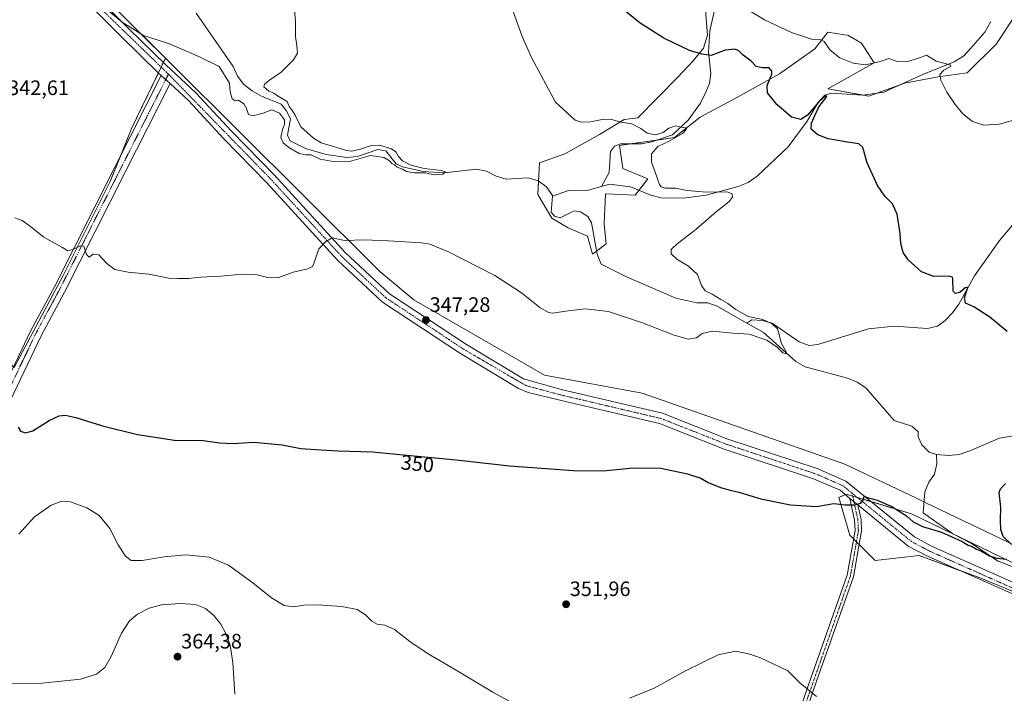
# Model space of a CAD drawing. Units: metres. Extents: x 611709 to 615184, y 4676117 to 4678485.
# Drawn here: x 613899 to 614371, y 4676440 to 4676764 of the extents above; entities that cross this region are included whole.
import ezdxf
from ezdxf.enums import TextEntityAlignment as Align

# ---------------------------------------------------------------- set-up
doc = ezdxf.new("R2010")
doc.units = ezdxf.units.M
doc.header["$MEASUREMENT"] = 0
doc.linetypes.add('TRAZO_Y_PUNTO', pattern=[1, 0.5, -0.25, 0, -0.25])
for name, color, linetype, lineweight in [('Carátula', 7, 'Continuous', 5), ('Corriente natural lineal', 142, 'Continuous', 13), ('Cultivos herbáceos CxS', 92, 'Continuous', 0), ('Curva de nivel maestra', 36, 'Continuous', 30), ('Curva de nivel normal', 36, 'Continuous', 0), ('Espacio natural protegido', 2, 'Continuous', 13), ('Espacio natural protegido CxS', 2, 'Continuous', 0), ('Municipio', 9, 'Continuous', 13), ('Municipio CxS', 142, 'Continuous', 0), ('Pastizal CxS', 92, 'Continuous', 0), ('Pista no pavimentada', 254, 'Continuous', 13), ('Pista no pavimentada Cxs', 254, 'Continuous', 0), ('Pista pavimentada eje', 135, 'TRAZO_Y_PUNTO', 0), ('Punto de cota en terreno', 7, 'Continuous', 0), ('Rótulo de curva de nivel directora', 19, 'Continuous', 0), ('Rótulo de punto de cota en terreno', 19, 'Continuous', 0), ('Suelo desnudo', 252, 'Continuous', 0), ('Suelo desnudo CxS', 43, 'Continuous', 0)]:
    doc.layers.add(name, color=color, linetype=linetype, lineweight=lineweight)
doc.styles.add('Arial', font='txt', dxfattribs={"height": 0.2})

# ---------------------------------------------------------------- blocks, each defined once
blk = doc.blocks.new('*U152')
at = {"layer": 'Suelo desnudo CxS', "color": 43, "linetype": 'Continuous', "lineweight": 0}
blk.add_polyline3d([(614382.45, 4676774.98, 361.13), (614367.48, 4676752.12, 357.92), (614353.42, 4676738.19, 356.8), (614339.53, 4676736.25, 354.72), (614323.43, 4676733.18, 353.12), (614306.32, 4676727.02, 352.27), (614286.62, 4676730.5, 351.27), (614308.91, 4676742.91, 354.91), (614302.73, 4676752.36, 356.67), (614296.21, 4676756.19, 356.87), (614294.56, 4676756.46, 356.72), (614286.62, 4676757.73, 356.25), (614280.44, 4676749.72, 354), (614263.43, 4676737.65, 350.52), (614243.31, 4676726.51, 348.79), (614225.36, 4676716.92, 346.47), (614212.99, 4676707.02, 344.81), (614186.68, 4676703.3, 343.17), (614188.23, 4676692.16, 343.5), (614200.3, 4676687.21, 344.27), (614194.11, 4676679.48, 343.26), (614179.87, 4676680.1, 342.68), (614179.26, 4676665.55, 342.97), (614180.18, 4676655.96, 343.13), (614173.69, 4676651.01, 342.56), (614171.21, 4676659.67, 342.14), (614161.93, 4676663.69, 342.29), (614154.19, 4676668.34, 341.6), (614147.38, 4676679.79, 341.97), (614148.31, 4676694.95, 343.06), (614160.38, 4676699.28, 343.7), (614177.09, 4676708.56, 344.23), (614188.85, 4676715.68, 345.09), (614195.39, 4676716.5, 345.53), (614214.74, 4676736.25, 348.34), (614221.96, 4676743.84, 349.38), (614226.91, 4676750.03, 350.28), (614228.92, 4676756.19, 351.06), (614227.77, 4676770.38, 352.59)], dxfattribs=at)
blk = doc.blocks.new('*U156')
at = {"layer": 'Cultivos herbáceos CxS', "color": 92, "linetype": 'Continuous', "lineweight": 0}
for points in [[(614383.69, 4676498.81, 350.3), (614326.72, 4676526.35, 349.66), (614295.38, 4676535.84, 349.61), (614291.89, 4676534.23, 349.66), (614297.16, 4676516.13, 350.97), (614309.26, 4676504.03, 351.64), (614330.44, 4676506.3, 351.06), (614359.17, 4676495.71, 351.27), (614383.37, 4676485.88, 351.57)], [(613896.11, 4676596.59, 348.37), (613919.69, 4676640.87, 345.74), (613942.28, 4676686.01, 343.42), (613952.62, 4676711.68, 342.49), (613968.71, 4676745.17, 340.93), (613901.41, 4676812.21, 338.18)], [(614227.77, 4676770.38, 352.59), (614228.92, 4676756.19, 351.06), (614226.91, 4676750.03, 350.28), (614221.96, 4676743.84, 349.38), (614214.74, 4676736.25, 348.34), (614195.39, 4676716.5, 345.53), (614188.85, 4676715.68, 345.09), (614177.09, 4676708.56, 344.23), (614160.38, 4676699.28, 343.7), (614148.31, 4676694.95, 343.06), (614147.38, 4676679.79, 341.97), (614154.19, 4676668.34, 341.6), (614161.93, 4676663.69, 342.29), (614171.21, 4676659.67, 342.14), (614173.69, 4676651.01, 342.56), (614180.18, 4676655.96, 343.13), (614179.26, 4676665.55, 342.97), (614179.87, 4676680.1, 342.68), (614194.11, 4676679.48, 343.26), (614200.3, 4676687.21, 344.27), (614188.23, 4676692.16, 343.5), (614186.68, 4676703.3, 343.17), (614212.99, 4676707.02, 344.81), (614225.36, 4676716.92, 346.47), (614243.31, 4676726.51, 348.79), (614263.43, 4676737.65, 350.52), (614280.44, 4676749.72, 354), (614286.62, 4676757.73, 356.25), (614294.56, 4676756.46, 356.72), (614296.21, 4676756.19, 356.87), (614302.73, 4676752.36, 356.67), (614308.91, 4676742.91, 354.91), (614286.62, 4676730.5, 351.27), (614306.32, 4676727.02, 352.27), (614323.43, 4676733.18, 353.12), (614339.53, 4676736.25, 354.72), (614353.42, 4676738.19, 356.8), (614367.48, 4676752.12, 357.92), (614382.45, 4676774.98, 361.13)]]:
    blk.add_polyline3d(points, dxfattribs=at)
blk = doc.blocks.new('*U162')
at = {"layer": 'Curva de nivel normal', "color": 36, "linetype": 'Continuous', "lineweight": 0}
blk.add_polyline3d([(614002.02, 4676439.78, 360), (614001.06, 4676454.93, 360), (613999.79, 4676463.29, 360), (613997.72, 4676468.97, 360), (613995.28, 4676473.37, 360), (613991.92, 4676477.51, 360), (613987.96, 4676480.84, 360), (613983.19, 4676482.8, 360), (613975.78, 4676483.35, 360), (613966.9, 4676482.7, 360), (613960.85, 4676481.02, 360), (613955.26, 4676478.14, 360), (613951.43, 4676475.02, 360), (613947.58, 4676469.09, 360), (613942.68, 4676457.89, 360), (613939.68, 4676452.52, 360), (613935.68, 4676449.36, 360), (613928.01, 4676446.94, 360), (613909.34, 4676445.1, 360), (613880.34, 4676444.73, 360)], dxfattribs=at)
blk = doc.blocks.new('*U164')
at = {"layer": 'Curva de nivel normal', "color": 36, "linetype": 'Continuous', "lineweight": 0}
blk.add_polyline3d([(613940.43, 4676768.7, 340), (613947.92, 4676762.52, 340), (613958.18, 4676756.07, 340), (613970.66, 4676752.07, 340), (613985, 4676745.9, 340), (613994.49, 4676741.13, 340), (613999.52, 4676733.13, 340), (613999.81, 4676728.95, 340), (614000.8, 4676725.72, 340), (614002.14, 4676724.73, 340), (614003.81, 4676724.96, 340), (614006.36, 4676723.31, 340), (614007.68, 4676720.96, 340), (614008.58, 4676718.19, 340), (614010.61, 4676717.44, 340), (614015.57, 4676718.8, 340), (614019.72, 4676720.46, 340), (614023.5, 4676718.8, 340), (614025.81, 4676715.58, 340), (614025.92, 4676713.28, 340), (614024.83, 4676710.87, 340), (614024.03, 4676707.17, 340), (614025.23, 4676704.51, 340), (614027.99, 4676702.27, 340), (614032.98, 4676699.46, 340), (614035.96, 4676698.73, 340), (614038.59, 4676698.74, 340), (614042.99, 4676696.71, 340), (614050.02, 4676695.41, 340), (614057, 4676695.61, 340), (614067.07, 4676698.38, 340), (614073.46, 4676697.51, 340), (614076.2, 4676695.85, 340), (614077.36, 4676694.66, 340), (614078.66, 4676693.96, 340), (614079.86, 4676692.82, 340), (614082.42, 4676691.94, 340), (614084.46, 4676690.76, 340), (614088.32, 4676690.18, 340), (614093.57, 4676690.12, 340), (614097.75, 4676689.14, 340), (614101.88, 4676689.42, 340), (614103.15, 4676690.53, 340), (614101.11, 4676691.31, 340), (614092.84, 4676692.18, 340), (614086.51, 4676693.73, 340), (614082.45, 4676695.93, 340), (614080.54, 4676697.96, 340), (614079.32, 4676700.23, 340), (614077.14, 4676701.6, 340), (614071.44, 4676703.42, 340), (614067.42, 4676703.31, 340), (614062.3, 4676701.52, 340), (614058.23, 4676700.6, 340), (614055.61, 4676700.84, 340), (614052.53, 4676701.86, 340), (614043.48, 4676704.52, 340), (614039.76, 4676706.8, 340), (614033.67, 4676712.28, 340), (614030.93, 4676717.88, 340), (614029.45, 4676720.4, 340), (614028.21, 4676721.66, 340), (614027.15, 4676724.43, 340), (614022.51, 4676727.12, 340), (614020.7, 4676728.31, 340), (614018.36, 4676729.31, 340), (614017.12, 4676730.48, 340), (614015.87, 4676731.41, 340), (614016.25, 4676732.78, 340), (614018.67, 4676734.71, 340), (614024.2, 4676738.43, 340), (614030.19, 4676744.35, 340), (614032.1, 4676747.61, 340), (614031.84, 4676751.28, 340), (614031.08, 4676755.61, 340), (614031.18, 4676762.94, 340), (614029.97, 4676775.26, 340)], dxfattribs=at)
blk = doc.blocks.new('*U168')
at = {"layer": 'Curva de nivel normal', "color": 36, "linetype": 'Continuous', "lineweight": 0}
for points in [[(614245.6, 4676770.05, 355), (614256.26, 4676763.66, 355), (614269.11, 4676757.53, 355), (614278.75, 4676754.32, 355), (614282.73, 4676754.1, 355), (614284.82, 4676753.13, 355), (614287.78, 4676749.09, 355), (614292.43, 4676745.4, 355), (614298.8, 4676742.78, 355), (614304.65, 4676741.99, 355), (614311.23, 4676743.44, 355), (614315.93, 4676745.06, 355), (614319.92, 4676743.66, 355), (614324.29, 4676743.43, 355), (614329.64, 4676745.06, 355), (614333.94, 4676746.62, 355), (614338.53, 4676743.76, 355), (614344.65, 4676742.12, 355), (614345.64, 4676741.81, 355), (614345.49, 4676741.12, 355), (614342.34, 4676739.46, 355), (614340.35, 4676737.41, 355), (614340.8, 4676734.57, 355), (614343.77, 4676728.9, 355), (614347.77, 4676722.93, 355), (614351.44, 4676718.49, 355), (614356.08, 4676714.79, 355), (614361.52, 4676713.02, 355), (614368.78, 4676713.43, 355), (614379.9, 4676716.56, 355)], [(614281.14, 4676438.61, 355), (614273.13, 4676445.13, 355), (614267.37, 4676450.89, 355), (614260.34, 4676454.26, 355), (614254.32, 4676457.14, 355), (614249.12, 4676459.04, 355), (614242.26, 4676460.39, 355), (614233.98, 4676458.69, 355), (614218.38, 4676450.98, 355), (614203.29, 4676442.57, 355), (614191.5, 4676437.83, 355)], [(614135.84, 4676435.22, 355), (614125.78, 4676440.65, 355), (614108.31, 4676451.27, 355), (614094.85, 4676459.11, 355), (614086, 4676465.12, 355), (614078.66, 4676470.77, 355), (614073.99, 4676472.93, 355), (614070.32, 4676473.45, 355), (614067.78, 4676474.77, 355), (614064.68, 4676477.84, 355), (614060.7, 4676480.36, 355), (614053.33, 4676481.9, 355), (614041.67, 4676482.69, 355), (614035.22, 4676482.49, 355), (614030.22, 4676481.73, 355), (614025.67, 4676482.31, 355), (614019.57, 4676485.96, 355), (614010.63, 4676493.19, 355), (613999.01, 4676501.67, 355), (613989.75, 4676505.59, 355), (613978.55, 4676506.64, 355), (613968.14, 4676505.72, 355), (613957.59, 4676503.94, 355), (613952.34, 4676503.91, 355), (613949.52, 4676505.96, 355), (613946.04, 4676511.42, 355), (613942.08, 4676519.3, 355), (613936.86, 4676525.51, 355), (613931.04, 4676529.32, 355), (613923.21, 4676532.11, 355), (613919.03, 4676532.43, 355), (613913.95, 4676530.52, 355), (613905.83, 4676524.97, 355), (613898.33, 4676516.54, 355)]]:
    blk.add_polyline3d(points, dxfattribs=at)
blk = doc.blocks.new('*U169')
at = {"layer": 'Curva de nivel normal', "color": 36, "linetype": 'Continuous', "lineweight": 0}
blk.add_polyline3d([(614127.4, 4676790.45, 345), (614139.87, 4676755.62, 345), (614144.51, 4676745.26, 345), (614155.98, 4676724.07, 345), (614165.34, 4676715.41, 345), (614168.31, 4676714.39, 345), (614172.65, 4676714.68, 345), (614179.1, 4676715.86, 345), (614182.94, 4676715.73, 345), (614187.2, 4676714.5, 345), (614192.53, 4676713.64, 345), (614196.81, 4676711.35, 345), (614199.92, 4676709.14, 345), (614203.9, 4676708.36, 345), (614207.59, 4676709.5, 345), (614210.25, 4676711.62, 345), (614213.55, 4676712.62, 345), (614216.43, 4676712.07, 345), (614218.37, 4676711.81, 345), (614218.86, 4676711.11, 345), (614216.84, 4676709.06, 345), (614210.43, 4676705.27, 345), (614205.01, 4676702.85, 345), (614201.94, 4676699.28, 345), (614202.04, 4676695.26, 345), (614203.82, 4676690.51, 345), (614205.86, 4676684.46, 345), (614206.58, 4676683.38, 345), (614208.58, 4676682.72, 345), (614213.55, 4676682.72, 345), (614219.14, 4676681.67, 345), (614228.35, 4676680.9, 345), (614238.08, 4676680.94, 345), (614240.75, 4676680.05, 345), (614240.9, 4676678.39, 345), (614239.17, 4676676.14, 345), (614232.98, 4676671.43, 345), (614222.5, 4676662.29, 345), (614214.27, 4676655.98, 345), (614211.5, 4676653.29, 345), (614211.38, 4676651.21, 345), (614214.17, 4676648.67, 345), (614219.72, 4676645.37, 345), (614224.03, 4676641.32, 345), (614226.05, 4676636.04, 345), (614227.71, 4676633.45, 345), (614231.11, 4676631.86, 345), (614235.26, 4676629.24, 345), (614238.57, 4676627.42, 345), (614242.39, 4676624.42, 345), (614248.3, 4676621.1, 345), (614255.34, 4676619.64, 345), (614259.89, 4676617.54, 345), (614262.38, 4676615.24, 345), (614263.32, 4676612.53, 345), (614264.26, 4676608.49, 345), (614266.7, 4676603.86, 345), (614266.55, 4676603.28, 345), (614265.02, 4676603.69, 345), (614262.46, 4676606.31, 345), (614257.38, 4676609.7, 345), (614248.82, 4676612.69, 345), (614241.01, 4676613.06, 345), (614231.31, 4676614.02, 345), (614226.31, 4676613.02, 345), (614223.65, 4676610.82, 345), (614219.66, 4676610.3, 345), (614212.37, 4676612.27, 345), (614197.66, 4676618.06, 345), (614181.31, 4676623.57, 345), (614170.31, 4676624.76, 345), (614161.98, 4676623.87, 345), (614154.52, 4676622.72, 345), (614152.52, 4676623.06, 345), (614148.38, 4676625.46, 345), (614139.55, 4676632.55, 345), (614126.75, 4676640.86, 345), (614104.59, 4676652.26, 345), (614095.58, 4676655.83, 345), (614091.56, 4676656.52, 345), (614075.68, 4676657.49, 345), (614064.02, 4676657.95, 345), (614054.66, 4676657.56, 345), (614048.67, 4676658.93, 345), (614045.67, 4676657.16, 345), (614042.33, 4676653.6, 345), (614040, 4676646.58, 345), (614039.3, 4676645.21, 345), (614037, 4676644.06, 345), (614030, 4676642.42, 345), (614022.67, 4676639.77, 345), (614017.82, 4676639.8, 345), (614012.69, 4676641.08, 345), (614005.61, 4676641.42, 345), (613995.23, 4676640.52, 345), (613985.76, 4676640.05, 345), (613979.74, 4676639.36, 345), (613974.73, 4676639.36, 345), (613970.32, 4676639.6, 345), (613960.7, 4676641.48, 345), (613950.78, 4676642.43, 345), (613944.48, 4676643.76, 345), (613940.63, 4676646.62, 345), (613936.82, 4676650.76, 345), (613934.1, 4676651.03, 345), (613932.16, 4676649.58, 345), (613930.9, 4676650.95, 345), (613929.61, 4676654.89, 345), (613928.03, 4676655.01, 345), (613924.34, 4676653.32, 345), (613921.97, 4676652.71, 345), (613918.97, 4676654.45, 345), (613910.34, 4676659.28, 345), (613903.28, 4676664.89, 345), (613899.96, 4676667.24, 345), (613896.49, 4676668.44, 345)], dxfattribs=at)
blk = doc.blocks.new('*U176')
at = {"layer": 'Curva de nivel maestra', "color": 36, "linetype": 'Continuous', "lineweight": 30}
for points in [[(613897.99, 4676567.94, 350), (613899.18, 4676566.13, 350), (613901.57, 4676565.19, 350), (613905.15, 4676566.25, 350), (613912.98, 4676571.22, 350), (613917.76, 4676573.43, 350), (613920.68, 4676573.7, 350), (613925.76, 4676572.57, 350), (613938.53, 4676568.55, 350), (613955.38, 4676564.52, 350), (613973.02, 4676561.78, 350), (613986.79, 4676561.58, 350), (613994.74, 4676560.5, 350), (614001.18, 4676560.14, 350), (614011.09, 4676560.76, 350), (614024.67, 4676559.44, 350), (614033.67, 4676557.71, 350), (614040.84, 4676557.3, 350), (614051.61, 4676556.62, 350), (614067.9, 4676556.21, 350), (614091.26, 4676553.84, 350), (614108.3, 4676552.36, 350), (614133.84, 4676549.42, 350), (614164.57, 4676547.22, 350), (614178.83, 4676547.08, 350), (614193.21, 4676548.51, 350), (614206.47, 4676548.28, 350), (614219.3, 4676545.6, 350), (614225.67, 4676543.5, 350), (614229.17, 4676541.49, 350), (614235.05, 4676539.04, 350), (614239.73, 4676537.72, 350), (614243.83, 4676536.83, 350), (614254.52, 4676533.52, 350), (614268.67, 4676530.67, 350), (614281.14, 4676529.94, 350), (614289.48, 4676531.34, 350), (614295, 4676530.67, 350), (614299.58, 4676530.65, 350), (614302.39, 4676531.51, 350), (614303.74, 4676533.3, 350), (614304.11, 4676534.78, 350), (614305.55, 4676534.21, 350), (614310.32, 4676532.99, 350), (614317.24, 4676529.91, 350), (614324.43, 4676525.42, 350), (614327.6, 4676522.6, 350), (614331.96, 4676520.29, 350), (614341.16, 4676517.5, 350), (614351.03, 4676513.03, 350), (614353.97, 4676511.26, 350), (614355.92, 4676510.7, 350), (614357.93, 4676509.46, 350), (614360.36, 4676508.36, 350), (614364.26, 4676506.12, 350), (614367.72, 4676505.14, 350), (614372.38, 4676504.62, 350)], [(614374.68, 4676511.65, 350), (614370.77, 4676515.52, 350), (614369.58, 4676518.92, 350), (614369.54, 4676523.16, 350), (614369.7, 4676529.54, 350), (614368.87, 4676536.63, 350), (614369.48, 4676538.42, 350), (614371.82, 4676540.97, 350)], [(614372.69, 4676613.96, 350), (614364.29, 4676620.8, 350), (614356.66, 4676625.7, 350), (614352.69, 4676627.58, 350), (614352.19, 4676630.05, 350), (614353.63, 4676634.55, 350), (614353.59, 4676635.2, 350), (614352.53, 4676634.88, 350), (614349.92, 4676632.7, 350), (614347.91, 4676632.18, 350), (614346.78, 4676633.29, 350), (614346.6, 4676639.07, 350), (614346.44, 4676640.06, 350), (614344.56, 4676640.56, 350), (614337.44, 4676640.35, 350), (614331.53, 4676642.52, 350), (614325.14, 4676648.32, 350), (614322.75, 4676651.86, 350), (614321.68, 4676656.24, 350), (614321.37, 4676660.93, 350), (614319.95, 4676670.22, 350), (614317.67, 4676675.28, 350), (614313.92, 4676678.87, 350), (614310.47, 4676684.12, 350), (614305.51, 4676694.91, 350), (614303.41, 4676702.22, 350), (614301.43, 4676704.13, 350), (614296.02, 4676704.83, 350), (614286.74, 4676706.53, 350), (614281.83, 4676708.37, 350), (614278.58, 4676711.03, 350), (614278.7, 4676714.01, 350), (614280.58, 4676717.98, 350), (614282.24, 4676721.77, 350), (614285.79, 4676726.28, 350), (614286.14, 4676726.97, 350), (614285.4, 4676726.95, 350), (614282.3, 4676724.16, 350), (614276.82, 4676717.81, 350), (614273.64, 4676715.67, 350), (614269.23, 4676716.83, 350), (614262.17, 4676722.99, 350), (614257.66, 4676728.61, 350), (614257.52, 4676732.07, 350), (614259.73, 4676737.44, 350), (614259.73, 4676738.91, 350), (614258.39, 4676740.56, 350), (614255.06, 4676740.52, 350), (614252.21, 4676741.26, 350), (614249.86, 4676743.78, 350), (614246.04, 4676746.61, 350), (614243.96, 4676748.65, 350), (614241.93, 4676749.58, 350), (614237.38, 4676749.02, 350), (614230.68, 4676746.48, 350), (614226.11, 4676747.19, 350), (614220.24, 4676748.92, 350), (614207.91, 4676754.75, 350), (614196.52, 4676761.97, 350), (614188.88, 4676768.3, 350)]]:
    blk.add_polyline3d(points, dxfattribs=at)
blk = doc.blocks.new('5PATER')
at = {"layer": 'Carátula', "linetype": 'Continuous', "lineweight": 5}
h = blk.add_hatch(color=250, dxfattribs=at)
edge = h.paths.add_edge_path()
edge.add_ellipse((0, 0.01), major_axis=(-1.33, -1.34), ratio=0.999422, start_angle=0, end_angle=360)

msp = doc.modelspace()

# ---------------------------------------------------------------- linework, layer by layer
at = {"layer": 'Corriente natural lineal', "color": 142, "linetype": 'Continuous', "lineweight": 13}
for points in [[(614154.42, 4676678.95, 341.28), (614154.44, 4676679.24, 341.31), (614151.62, 4676683.37, 341.07), (614147.63, 4676686.34, 341.2), (614142.8, 4676687.74, 340.84), (614132.21, 4676687.07, 340.92), (614127.38, 4676688.56, 340.35), (614122.81, 4676690.92, 340.48), (614117.91, 4676691.87, 340.33), (614102.46, 4676690.2, 340.76), (614092.41, 4676690.82, 340.67), (614082.53, 4676693.02, 339.53), (614079.44, 4676694.44, 339.79), (614074.54, 4676700.71, 339.79), (614070.62, 4676701.28, 339.81), (614060.96, 4676697.9, 339.2), (614055.83, 4676697.48, 339.47), (614045.82, 4676698.94, 338.91), (614035.89, 4676701.74, 339.14), (614028.52, 4676705.48, 338.71), (614027.26, 4676708.18, 338.31), (614028.74, 4676716.01, 339.35), (614026.71, 4676720.06, 338.43), (614024.34, 4676723.14, 338.66), (614014.83, 4676726.91, 338.43), (614010.35, 4676729.57, 337.78), (614006.36, 4676732.62, 337.48), (614003.28, 4676736.56, 338.3), (614001.21, 4676741.22, 337.84), (613983.51, 4676766.85, 337.3)], [(614232.2, 4676768.26, 352.22), (614229.99, 4676758.25, 351.2), (614229.33, 4676748.11, 350.04), (614230.48, 4676737.88, 348.64), (614229.79, 4676732.99, 348.03), (614227.8, 4676728.3, 347.66), (614225.49, 4676723.55, 347.11), (614219.58, 4676715.39, 345.71), (614212.06, 4676708.34, 344.31), (614202.12, 4676704.99, 344.38), (614197.2, 4676704.05, 343.9), (614187.13, 4676703.99, 343.29), (614184.17, 4676702.87, 343.3), (614182.24, 4676700.32, 343.12), (614181.63, 4676690.33, 342.45), (614177.93, 4676683.53, 341.96)], [(614364.77, 4676762.74, 357.68), (614361.97, 4676757.75, 356.89), (614355.21, 4676749.96, 356.3), (614351.86, 4676746.28, 355.59), (614347.24, 4676743.47, 355.1), (614332.46, 4676737.5, 353.9), (614313.5, 4676728.91, 352.23), (614303.41, 4676727.38, 352.03), (614288.44, 4676728.38, 350.42), (614285.21, 4676727.4, 350.77), (614281.84, 4676723.69, 349.89), (614276.74, 4676714.89, 349.61), (614267.54, 4676702.6, 347.99), (614252.69, 4676688.46, 346.25), (614248.34, 4676685.51, 345.91), (614243.62, 4676683.57, 345.44), (614228.24, 4676679.38, 344.64), (614217.25, 4676677.9, 344.24), (614206.64, 4676678.19, 343.56), (614201.66, 4676679.33, 343.25), (614191.94, 4676683.37, 342.75), (614181.84, 4676684.63, 342.21), (614177.93, 4676683.53, 341.96)], [(614177.93, 4676683.53, 341.96), (614171.77, 4676681.79, 342.1), (614162.22, 4676681.69, 342), (614154.42, 4676678.95, 341.28)], [(614389.08, 4676681.51, 353.53), (614369.01, 4676657.6, 351.7), (614357.04, 4676640.66, 350.39), (614349.42, 4676627.07, 349.74), (614346.48, 4676622.82, 349.44), (614342.97, 4676619.26, 349.11), (614339.28, 4676616.54, 348.8), (614334.44, 4676615.38, 348.49), (614318.36, 4676616.51, 347.78), (614306.14, 4676615.19, 347.42), (614281.74, 4676607.62, 346.11), (614277.62, 4676607.25, 345.95), (614272.92, 4676609.03, 345.7), (614259.96, 4676617.87, 345.21), (614255.16, 4676619.27, 344.8), (614250.15, 4676619.51, 344.63), (614247.77, 4676617.98, 344.32)], [(614247.77, 4676617.98, 344.32), (614233.5, 4676626.09, 344.25), (614228.95, 4676627.75, 343.93), (614223.82, 4676627.63, 343.97), (614213.6, 4676629.88, 343.82), (614189.91, 4676640.13, 343.26), (614177.9, 4676646.32, 342.81), (614175.88, 4676651, 342.35), (614173.23, 4676666.05, 341.98), (614171.51, 4676669.23, 341.56), (614167.91, 4676671.46, 341.66), (614164.85, 4676671.88, 341.51), (614158.09, 4676668.46, 341.18), (614155.38, 4676669.26, 341.34), (614153.83, 4676671.31, 341.52), (614154.42, 4676678.95, 341.28)], [(614592.59, 4676631.19, 355.54), (614583.12, 4676626.24, 355.32), (614578.59, 4676622.85, 355.14), (614555.49, 4676610.58, 354.45), (614538.04, 4676598.78, 354.27), (614534.45, 4676594.87, 354.17), (614525.48, 4676590.25, 354.06), (614515.29, 4676588.52, 353.53), (614504.87, 4676588.52, 353.4), (614499.99, 4676587.4, 353.49), (614486.71, 4676579.22, 353.11), (614482.05, 4676577.41, 353.05), (614466.64, 4676574.36, 352.54), (614440.78, 4676572.58, 351.78), (614425.51, 4676570.52, 351.35), (614410.11, 4676570.27, 350.67), (614404.83, 4676569.55, 350.21), (614389.17, 4676566.04, 349.8), (614369.04, 4676562.77, 348.99), (614354.73, 4676556.62, 348.32), (614349.62, 4676554.88, 348.02), (614344.74, 4676554.42, 347.51), (614338.82, 4676554.85, 347.37)], [(614338.82, 4676554.85, 347.37), (614335.24, 4676555.94, 347.37), (614331.74, 4676559.44, 347.3), (614329.91, 4676563.29, 347.62), (614329.9, 4676565.69, 347.51), (614326.98, 4676568.44, 346.85), (614318.45, 4676571.25, 347.15), (614304.85, 4676586.86, 346.79), (614300.67, 4676589.61, 346.35), (614295.99, 4676591.54, 346.79), (614275.69, 4676597.02, 345.48), (614271.28, 4676599.51, 346.03), (614255.57, 4676613.54, 344.33), (614247.77, 4676617.98, 344.32)], [(614414.67, 4676485.92, 351.25), (614368.33, 4676503.71, 350.19), (614355.61, 4676512.16, 349.92), (614346.62, 4676516.75, 349.81), (614332.35, 4676526.87, 348.67), (614333.19, 4676536.99, 348.31), (614335.15, 4676541.53, 347.95), (614337.8, 4676545.49, 347.61), (614338.92, 4676550.36, 347.56), (614338.82, 4676554.85, 347.37)]]:
    msp.add_polyline3d(points, dxfattribs=at)
at = {"layer": 'Cultivos herbáceos CxS', "color": 92, "linetype": 'Continuous', "lineweight": 0}
for points in [[(613901.41, 4676812.21, 338.18), (613968.71, 4676745.17, 340.93), (613952.62, 4676711.68, 342.49), (613942.28, 4676686.01, 343.42), (613919.69, 4676640.87, 345.74), (613896.11, 4676596.59, 348.37), (613896.11, 4676596.59, 348.37), (613846.39, 4676647.52, 348.3), (613787.36, 4676694.13, 347.49), (613744.4, 4676734.35, 347.28), (613672.96, 4676788.33, 344.48)], [(613901.41, 4676812.21, 338.18), (613968.71, 4676745.17, 340.93), (613967.71, 4676743.08, 341.24), (613966.67, 4676740.92, 341.44), (613965.33, 4676738.13, 341.59), (613952.62, 4676711.68, 342.49), (613947.19, 4676698.2, 342.92), (613942.28, 4676686.01, 343.42), (613919.69, 4676640.87, 345.74), (613896.11, 4676596.59, 348.37)], [(613901.41, 4676812.21, 338.18), (613968.71, 4676745.17, 340.93), (613967.71, 4676743.08, 341.24), (613966.67, 4676740.92, 341.44), (613965.33, 4676738.13, 341.59), (613952.62, 4676711.68, 342.49), (613947.19, 4676698.2, 342.92), (613942.28, 4676686.01, 343.42), (613919.69, 4676640.87, 345.74), (613896.11, 4676596.59, 348.37)], [(614382.45, 4676774.98, 361.13), (614367.48, 4676752.12, 357.92), (614353.42, 4676738.19, 356.8), (614339.53, 4676736.25, 354.72), (614323.43, 4676733.18, 353.12), (614320.96, 4676732.29, 352.96), (614310.17, 4676728.41, 352.07), (614306.32, 4676727.02, 352.27), (614303.87, 4676727.45, 352.05), (614286.62, 4676730.5, 351.27), (614308.91, 4676742.91, 354.91), (614302.73, 4676752.36, 356.67), (614296.21, 4676756.19, 356.87), (614294.56, 4676756.46, 356.72), (614286.62, 4676757.73, 356.26), (614280.44, 4676749.72, 354), (614263.42, 4676737.65, 350.52), (614243.31, 4676726.51, 348.79), (614225.36, 4676716.92, 346.47), (614212.99, 4676707.02, 344.81), (614204.63, 4676705.84, 344.78), (614191.74, 4676704.02, 343.67), (614186.68, 4676703.3, 343.17), (614188.23, 4676692.16, 343.5), (614200.3, 4676687.21, 344.27), (614195.91, 4676681.72, 343.03), (614194.11, 4676679.48, 343.26), (614179.87, 4676680.1, 342.68), (614179.25, 4676665.55, 342.97), (614180.18, 4676655.96, 343.13), (614175.62, 4676652.48, 342.41), (614173.69, 4676651.01, 342.56), (614171.21, 4676659.67, 342.14), (614161.93, 4676663.7, 342.29), (614154.19, 4676668.34, 341.6), (614147.38, 4676679.79, 341.97), (614147.78, 4676686.23, 341.21), (614148.31, 4676694.95, 343.06), (614160.38, 4676699.28, 343.7), (614177.09, 4676708.56, 344.23), (614188.85, 4676715.68, 345.09), (614195.38, 4676716.5, 345.53), (614214.73, 4676736.25, 348.34), (614221.96, 4676743.84, 349.38), (614226.91, 4676750.03, 350.28), (614228.92, 4676756.19, 351.06), (614227.77, 4676770.38, 352.59)], [(614383.37, 4676485.88, 351.57), (614359.17, 4676495.71, 351.27), (614350.34, 4676498.97, 351.2), (614330.44, 4676506.3, 351.06), (614309.26, 4676504.03, 351.64), (614301.69, 4676511.6, 351.26), (614300.34, 4676512.96, 351.18), (614298.98, 4676514.31, 351.09), (614297.16, 4676516.13, 350.97), (614291.89, 4676534.23, 349.66), (614294.92, 4676535.63, 349.61), (614295.38, 4676535.84, 349.61), (614298.53, 4676534.89, 349.68), (614300.79, 4676534.2, 349.74), (614307.33, 4676532.22, 350.01), (614326.72, 4676526.35, 349.66), (614347.55, 4676516.28, 349.82), (614383.69, 4676498.81, 350.3)]]:
    msp.add_polyline3d(points, dxfattribs=at)
at = {"layer": 'Espacio natural protegido', "color": 2, "linetype": 'Continuous', "lineweight": 13}
msp.add_polyline3d([(613901.46, 4676812.19, 338.18), (613972.21, 4676741.73, 341.11), (614035.15, 4676679.04, 343.09), (614071.66, 4676642.68, 345.99), (614087.94, 4676629.2, 346.65), (614150.56, 4676592.98, 346.47), (614197.48, 4676584.35, 348.66), (614294.73, 4676550.27, 348.71), (614329.12, 4676533.83, 348.73), (614333.27, 4676531.84, 348.52), (614421, 4676489.89, 351.36)], dxfattribs=at)
msp.add_polyline3d([(613901.46, 4676812.19, 338.18), (613972.21, 4676741.73, 341.11), (614035.15, 4676679.04, 343.09), (614071.66, 4676642.68, 345.99), (614087.94, 4676629.2, 346.65), (614150.56, 4676592.98, 346.47), (614197.48, 4676584.35, 348.66), (614294.73, 4676550.27, 348.71), (614329.12, 4676533.83, 348.73), (614333.27, 4676531.84, 348.52), (614421, 4676489.89, 351.36)], dxfattribs=at)
at = {"layer": 'Espacio natural protegido CxS', "color": 2, "linetype": 'Continuous', "lineweight": 0}
msp.add_polyline3d([(614421, 4676489.89, 351.36), (614333.27, 4676531.84, 348.52), (614329.12, 4676533.83, 348.73), (614294.73, 4676550.27, 348.71), (614197.48, 4676584.35, 348.66), (614150.56, 4676592.98, 346.47), (614087.94, 4676629.2, 346.65), (614071.66, 4676642.68, 345.99), (614035.15, 4676679.04, 343.09), (613972.21, 4676741.73, 341.11), (613901.46, 4676812.19, 338.18)], dxfattribs=at)
msp.add_polyline3d([(614421, 4676489.89, 351.36), (614333.27, 4676531.84, 348.52), (614329.12, 4676533.83, 348.73), (614294.73, 4676550.27, 348.71), (614197.48, 4676584.35, 348.66), (614150.56, 4676592.98, 346.47), (614087.94, 4676629.2, 346.65), (614071.66, 4676642.68, 345.99), (614035.15, 4676679.04, 343.09), (613972.21, 4676741.73, 341.11), (613901.46, 4676812.19, 338.18)], dxfattribs=at)
at = {"layer": 'Municipio', "color": 9, "linetype": 'Continuous', "lineweight": 13}
msp.add_polyline3d([(613901.46, 4676812.19, 338.18), (613972.21, 4676741.73, 341.11), (614035.15, 4676679.04, 343.09), (614071.66, 4676642.68, 345.99), (614087.94, 4676629.2, 346.65), (614150.56, 4676592.98, 346.47), (614197.48, 4676584.35, 348.66), (614294.73, 4676550.27, 348.71), (614329.12, 4676533.83, 348.73), (614333.27, 4676531.84, 348.52), (614421, 4676489.89, 351.36)], dxfattribs=at)
msp.add_polyline3d([(613901.46, 4676812.19, 338.18), (613972.21, 4676741.73, 341.11), (614035.15, 4676679.04, 343.09), (614071.66, 4676642.68, 345.99), (614087.94, 4676629.2, 346.65), (614150.56, 4676592.98, 346.47), (614197.48, 4676584.35, 348.66), (614294.73, 4676550.27, 348.71), (614329.12, 4676533.83, 348.73), (614333.27, 4676531.84, 348.52), (614421, 4676489.89, 351.36)], dxfattribs=at)
at = {"layer": 'Municipio CxS', "color": 142, "linetype": 'Continuous', "lineweight": 0}
for points in [[(613901.46, 4676812.19, 338.18), (613972.21, 4676741.73, 341.11), (614035.15, 4676679.04, 343.09), (614071.66, 4676642.68, 345.99), (614087.94, 4676629.2, 346.65), (614150.56, 4676592.98, 346.47), (614197.48, 4676584.35, 348.66), (614294.73, 4676550.27, 348.71), (614329.12, 4676533.83, 348.73), (614333.27, 4676531.84, 348.52), (614421, 4676489.89, 351.36)], [(614421, 4676489.89, 351.36), (614333.27, 4676531.84, 348.52), (614329.12, 4676533.83, 348.73), (614294.73, 4676550.27, 348.71), (614197.48, 4676584.35, 348.66), (614150.56, 4676592.98, 346.47), (614087.94, 4676629.2, 346.65), (614071.66, 4676642.68, 345.99), (614035.15, 4676679.04, 343.09), (613972.21, 4676741.73, 341.11), (613901.46, 4676812.19, 338.18)]]:
    msp.add_polyline3d(points, dxfattribs=at)
at = {"layer": 'Pastizal CxS', "color": 92, "linetype": 'Continuous', "lineweight": 0}
for points in [[(614383.37, 4676485.88, 351.57), (614359.17, 4676495.71, 351.27), (614330.44, 4676506.3, 351.06), (614309.26, 4676504.03, 351.64), (614297.16, 4676516.13, 350.97), (614291.89, 4676534.23, 349.66), (614295.38, 4676535.84, 349.61), (614326.72, 4676526.35, 349.66), (614383.69, 4676498.81, 350.3)], [(614383.37, 4676485.88, 351.57), (614359.17, 4676495.71, 351.27), (614350.34, 4676498.97, 351.2), (614330.44, 4676506.3, 351.06), (614309.26, 4676504.03, 351.64), (614301.69, 4676511.6, 351.26), (614300.34, 4676512.96, 351.18), (614298.98, 4676514.31, 351.09), (614297.16, 4676516.13, 350.97), (614291.89, 4676534.23, 349.66), (614294.92, 4676535.63, 349.61), (614295.38, 4676535.84, 349.61), (614298.53, 4676534.89, 349.68), (614300.79, 4676534.2, 349.74), (614307.33, 4676532.22, 350.01), (614326.72, 4676526.35, 349.66), (614347.55, 4676516.28, 349.82), (614383.69, 4676498.81, 350.3)]]:
    msp.add_polyline3d(points, dxfattribs=at)
at = {"layer": 'Pista no pavimentada', "color": 254, "linetype": 'Continuous', "lineweight": 13}
for points in [[(613966.74, 4676736.82, 341.62), (613965.42, 4676738.04, 341.59), (613947.39, 4676755.77, 340.43), (613915.55, 4676787.64, 339.53), (613876.16, 4676825.21, 338.27), (613840.74, 4676861.65, 337.3), (613823.85, 4676876.96, 336.9), (613766.34, 4676933.17, 335.09), (613732.85, 4676964.87, 333.9), (613627.09, 4677051.96, 330.86), (613586.02, 4677083.79, 330.57), (613567.42, 4677100.48, 330.22), (613542.69, 4677119.37, 330.1), (613482.61, 4677169.21, 329.5), (613435.24, 4677205.45, 329.07), (613377.74, 4677251.11, 328.19), (613351.2, 4677273.85, 328.51), (613258.25, 4677346.57, 327.92)], [(613919.19, 4676791.35, 338.84), (613951.05, 4676759.46, 340.04), (613969.01, 4676741.8, 341.27), (613983.39, 4676728.52, 341.21), (614000.39, 4676710.2, 341.17), (614021.05, 4676689.01, 342.3), (614055.04, 4676651.89, 345.43), (614076.2, 4676632.06, 346.77), (614113.13, 4676607.7, 347.27), (614140.51, 4676591.24, 347.2), (614158.59, 4676586.1, 347.25), (614207.31, 4676574.64, 348.96), (614238.69, 4676562.26, 348.15), (614281.54, 4676548.06, 348.74), (614295.18, 4676542.13, 349.2), (614328.12, 4676515.26, 350.64), (614336.35, 4676510.88, 350.78), (614380.09, 4676491.4, 351.38)], [(613880.94, 4676565.91, 350.21), (613904.14, 4676614.33, 347.39), (613915.49, 4676635.39, 346.07), (613944.5, 4676692.89, 343.2), (613966.74, 4676736.82, 341.62)], [(613966.74, 4676736.82, 341.62), (613970.93, 4676732.95, 341.67)], [(613966.74, 4676736.82, 341.62), (613970.93, 4676732.95, 341.67)], [(613970.93, 4676732.95, 341.67), (613949.4, 4676690.42, 343.31), (613920.36, 4676632.85, 346.03), (613909.03, 4676611.84, 347.36), (613885.84, 4676563.43, 350.14), (613871.76, 4676537.02, 351.82), (613866.1, 4676528.24, 352.48), (613844.82, 4676500.99, 355.11), (613817.44, 4676463.45, 358.51), (613793.87, 4676433.13, 361.01), (613771.71, 4676409.31, 362.63), (613751.95, 4676392.28, 364.09), (613733.48, 4676375.86, 365.56), (613714.78, 4676357.94, 367.3), (613676.84, 4676320.73, 371.51), (613645.4, 4676288.37, 375.86), (613621.37, 4676256.11, 378.05), (613608.21, 4676235.04, 377.99), (613596.33, 4676218.4, 377.43), (613579.43, 4676199.16, 376.77), (613568.93, 4676189.24, 376.55), (613566.63, 4676186.72, 376.5), (613563.89, 4676184.13, 376.46)], [(614297.17, 4676533.79, 349.71), (614292.45, 4676537.65, 349.44), (614279.68, 4676543.2, 349.09), (614236.92, 4676557.37, 348.76), (614205.75, 4676569.67, 349.21), (614157.36, 4676581.05, 347.75), (614142.83, 4676584.7, 347.68), (614138.19, 4676586.57, 347.72), (614110.36, 4676603.3, 347.98), (614072.97, 4676627.97, 347.17), (614051.34, 4676648.24, 345.69), (614017.27, 4676685.44, 342.37), (613996.63, 4676706.62, 341.6), (613979.72, 4676724.83, 341.74), (613970.93, 4676732.95, 341.67)], [(614271.13, 4676426.19, 356.07), (614278.38, 4676447.49, 354.63), (614295.91, 4676496.84, 352), (614299.69, 4676518.33, 350.84), (614299.46, 4676523.27, 350.49), (614297.17, 4676533.79, 349.71)], [(614297.17, 4676533.79, 349.71), (614301.07, 4676530.61, 349.96)], [(614297.17, 4676533.79, 349.71), (614301.07, 4676530.61, 349.96)], [(614301.07, 4676530.61, 349.96), (614302.58, 4676523.68, 350.49), (614302.84, 4676518.13, 350.88), (614298.95, 4676496.03, 352.02), (614281.34, 4676446.46, 354.59), (614274.13, 4676425.28, 355.98)], [(614777.61, 4676339.67, 360.32), (614771.65, 4676338.42, 360.18), (614761.65, 4676338.5, 359.94), (614745.87, 4676340.36, 359.49), (614716.98, 4676346.25, 358.9), (614694.12, 4676350.92, 358.73), (614648.3, 4676349.14, 356.95), (614643.31, 4676349.36, 356.71), (614638.39, 4676350.47, 356.49), (614604.93, 4676366.59, 355.89), (614585.65, 4676374.66, 355.79), (614524.53, 4676393.16, 355.66), (614489.74, 4676402.84, 355.22), (614471.61, 4676409.7, 354.47), (614459.01, 4676415.88, 353.96), (614430.87, 4676436.78, 352.97), (614416.98, 4676449.98, 352.67), (614396.7, 4676472.45, 352.01), (614386.35, 4676481.72, 351.71), (614377.72, 4676486.77, 351.51), (614334.07, 4676506.21, 350.99), (614325.23, 4676510.91, 350.94), (614301.07, 4676530.61, 349.96)]]:
    msp.add_polyline3d(points, dxfattribs=at)
at = {"layer": 'Pista no pavimentada Cxs', "color": 254, "linetype": 'Continuous', "lineweight": 0}
for points in [[(613919.19, 4676791.35, 338.84), (613951.05, 4676759.46, 340.04), (613969.01, 4676741.8, 341.27), (613983.39, 4676728.52, 341.21), (614000.39, 4676710.2, 341.17), (614021.05, 4676689.01, 342.3), (614055.04, 4676651.89, 345.43), (614076.2, 4676632.06, 346.77), (614113.13, 4676607.7, 347.27), (614140.51, 4676591.24, 347.2), (614158.59, 4676586.1, 347.25), (614207.31, 4676574.64, 348.96), (614238.69, 4676562.26, 348.15), (614281.54, 4676548.06, 348.74), (614295.18, 4676542.13, 349.2), (614328.12, 4676515.26, 350.64), (614336.35, 4676510.88, 350.78), (614380.09, 4676491.4, 351.38)], [(614377.72, 4676486.77, 351.51), (614334.07, 4676506.21, 350.99), (614325.23, 4676510.91, 350.94), (614301.07, 4676530.61, 349.96), (614297.17, 4676533.79, 349.71), (614292.45, 4676537.65, 349.44), (614279.68, 4676543.2, 349.09), (614236.92, 4676557.37, 348.76), (614205.75, 4676569.67, 349.21), (614157.36, 4676581.05, 347.75), (614142.83, 4676584.7, 347.68), (614138.19, 4676586.57, 347.72), (614110.36, 4676603.3, 347.98), (614072.97, 4676627.97, 347.17), (614051.34, 4676648.24, 345.69), (614017.27, 4676685.44, 342.37), (613996.63, 4676706.62, 341.6), (613979.72, 4676724.83, 341.74), (613970.93, 4676732.95, 341.67), (613966.74, 4676736.82, 341.62), (613965.42, 4676738.04, 341.59), (613947.39, 4676755.77, 340.43), (613915.55, 4676787.64, 339.53)], [(613880.94, 4676565.91, 350.21), (613904.14, 4676614.33, 347.39), (613915.49, 4676635.39, 346.07), (613944.5, 4676692.89, 343.2), (613966.74, 4676736.82, 341.62), (613970.93, 4676732.95, 341.67), (613970.93, 4676732.95, 341.67), (613949.4, 4676690.42, 343.31), (613920.36, 4676632.85, 346.03), (613909.03, 4676611.84, 347.36), (613885.84, 4676563.43, 350.14)], [(614271.13, 4676426.19, 356.07), (614278.38, 4676447.49, 354.63), (614295.91, 4676496.84, 352), (614299.69, 4676518.33, 350.84), (614299.46, 4676523.27, 350.49), (614297.17, 4676533.79, 349.71), (614301.07, 4676530.61, 349.96), (614301.07, 4676530.61, 349.96), (614302.58, 4676523.68, 350.49), (614302.84, 4676518.13, 350.88), (614298.95, 4676496.03, 352.02), (614281.34, 4676446.46, 354.59), (614274.13, 4676425.28, 355.98)]]:
    msp.add_polyline3d(points, dxfattribs=at)
at = {"layer": 'Pista pavimentada eje', "color": 135, "linetype": 'TRAZO_Y_PUNTO', "lineweight": 0}
for points in [[(613283.55, 4677329.78, 328.16), (613297.74, 4677318.19, 328.22), (613336.16, 4677288.5, 328.52), (613382.36, 4677250.72, 328.53), (613429.83, 4677213.25, 329.02), (613481.26, 4677173.25, 329.55), (613514.76, 4677145.94, 329.61), (613550.48, 4677117.21, 330.06), (613583.81, 4677089.91, 330.4), (613620.8, 4677059.43, 330.66), (613670.65, 4677019.42, 331.86), (613722.67, 4676976.72, 333.57), (613747.54, 4676954.49, 334.27), (613782.46, 4676920.62, 335.37), (613825.33, 4676879.35, 336.86), (613866.34, 4676838.07, 337.98), (613914.49, 4676791.51, 339.24), (613957.89, 4676749.44, 340.85), (613970.17, 4676737.52, 341.61)], [(613970.17, 4676737.52, 341.61), (613917.93, 4676634.12, 346.11), (613906.59, 4676613.09, 347.42), (613883.39, 4676564.67, 350.13), (613869.39, 4676538.42, 351.86), (613863.86, 4676529.84, 352.5), (613842.63, 4676502.64, 355), (613815.25, 4676465.11, 358.44), (613791.78, 4676434.92, 360.98), (613769.8, 4676411.29, 362.65), (613731.62, 4676377.88, 365.5), (613674.9, 4676322.67, 371.4), (613643.31, 4676290.16, 375.86), (613619.1, 4676257.66, 377.97), (613605.93, 4676236.57, 377.91), (613591.51, 4676217.08, 377.36), (613576.83, 4676200.29, 376.79), (613567.31, 4676190.7, 376.55), (613556.2, 4676181.84, 376.37), (613545.63, 4676173.99, 376.29)], [(613970.17, 4676737.52, 341.61), (614019.16, 4676687.23, 342.33), (614053.19, 4676650.07, 345.61), (614074.59, 4676630.02, 347.01), (614111.75, 4676605.5, 347.66), (614141.67, 4676587.97, 347.59), (614157.98, 4676583.58, 347.64), (614206.53, 4676572.16, 349.13), (614237.81, 4676559.82, 348.49), (614280.61, 4676545.63, 348.92), (614293.82, 4676539.89, 349.35), (614298.23, 4676536.29, 349.62)], [(614298.23, 4676536.29, 349.62), (614301.02, 4676523.48, 350.47), (614301.27, 4676518.23, 350.85), (614297.43, 4676496.44, 352.01), (614272.63, 4676425.74, 356.03)], [(614298.23, 4676536.29, 349.62), (614326.68, 4676513.09, 350.78), (614335.21, 4676508.55, 350.86), (614378.91, 4676489.09, 351.41), (614387.89, 4676483.83, 351.62), (614399.71, 4676472.99, 351.97)]]:
    msp.add_polyline3d(points, dxfattribs=at)
at = {"layer": 'Suelo desnudo', "color": 252, "linetype": 'Continuous', "lineweight": 0}
msp.add_polyline3d([(614382.45, 4676774.98, 361.13), (614367.48, 4676752.12, 357.92), (614353.42, 4676738.19, 356.8), (614339.53, 4676736.25, 354.72), (614323.43, 4676733.18, 353.12), (614320.96, 4676732.29, 352.96), (614310.17, 4676728.41, 352.07), (614306.32, 4676727.02, 352.27), (614303.87, 4676727.45, 352.05), (614286.62, 4676730.5, 351.27), (614308.91, 4676742.91, 354.91), (614302.73, 4676752.36, 356.67), (614296.21, 4676756.19, 356.87), (614294.56, 4676756.46, 356.72), (614286.62, 4676757.73, 356.26), (614280.44, 4676749.72, 354), (614263.42, 4676737.65, 350.52), (614243.31, 4676726.51, 348.79), (614225.36, 4676716.92, 346.47), (614212.99, 4676707.02, 344.81), (614204.63, 4676705.84, 344.78), (614191.74, 4676704.02, 343.67), (614186.68, 4676703.3, 343.17), (614188.23, 4676692.16, 343.5), (614200.3, 4676687.21, 344.27), (614195.91, 4676681.72, 343.03), (614194.11, 4676679.48, 343.26), (614179.87, 4676680.1, 342.68), (614179.25, 4676665.55, 342.97), (614180.18, 4676655.96, 343.13), (614175.62, 4676652.48, 342.41), (614173.69, 4676651.01, 342.56), (614171.21, 4676659.67, 342.14), (614161.93, 4676663.7, 342.29), (614154.19, 4676668.34, 341.6), (614147.38, 4676679.79, 341.97), (614147.78, 4676686.23, 341.21), (614148.31, 4676694.95, 343.06), (614160.38, 4676699.28, 343.7), (614177.09, 4676708.56, 344.23), (614188.85, 4676715.68, 345.09), (614195.38, 4676716.5, 345.53), (614214.73, 4676736.25, 348.34), (614221.96, 4676743.84, 349.38), (614226.91, 4676750.03, 350.28), (614228.92, 4676756.19, 351.06), (614227.77, 4676770.38, 352.59)], dxfattribs=at)

# ---------------------------------------------------------------- block references
at = {"layer": 'Cultivos herbáceos CxS', "color": 92, "linetype": 'Continuous', "lineweight": 0}
msp.add_blockref('*U156', (0, 0), dxfattribs=at)
at = {"layer": 'Curva de nivel maestra', "color": 36, "linetype": 'Continuous', "lineweight": 30}
msp.add_blockref('*U176', (0, 0), dxfattribs=at)
at = {"layer": 'Curva de nivel normal', "color": 36, "linetype": 'Continuous', "lineweight": 0}
for name in ['*U164', '*U169', '*U168', '*U162']:
    msp.add_blockref(name, (0, 0), dxfattribs=at)
at = {"layer": 'Punto de cota en terreno', "linetype": 'Continuous', "lineweight": 0}
for p in [(614093.77, 4676619.4, 347.28), (614161.01, 4676482.92, 351.96), (613974.53, 4676457.75, 364.38)]:
    msp.add_blockref('5PATER', p, dxfattribs=at)
at = {"layer": 'Suelo desnudo CxS', "color": 43, "linetype": 'Continuous', "lineweight": 0}
msp.add_blockref('*U152', (0, 0), dxfattribs=at)

# ---------------------------------------------------------------- texts
at = {"layer": 'Rótulo de curva de nivel directora', "color": 19, "linetype": 'Continuous', "lineweight": 0, "style": 'Arial'}
msp.add_text('350', height=7, rotation=-5.7932, dxfattribs=at).set_placement((614089.65, 4676550.46), align=Align.MIDDLE_CENTER)
at = {"layer": 'Rótulo de punto de cota en terreno', "color": 19, "linetype": 'Continuous', "lineweight": 0, "style": 'Arial'}
for s, p in [('342,61', (613893.25, 4676725.3)), ('347,28', (614095.53, 4676621.16)), ('351,96', (614162.77, 4676484.68)), ('364,38', (613976.29, 4676459.51))]:
    msp.add_text(s, height=7, dxfattribs=at).set_placement(p, align=Align.BOTTOM_LEFT)

doc.saveas('drawing.dxf')
